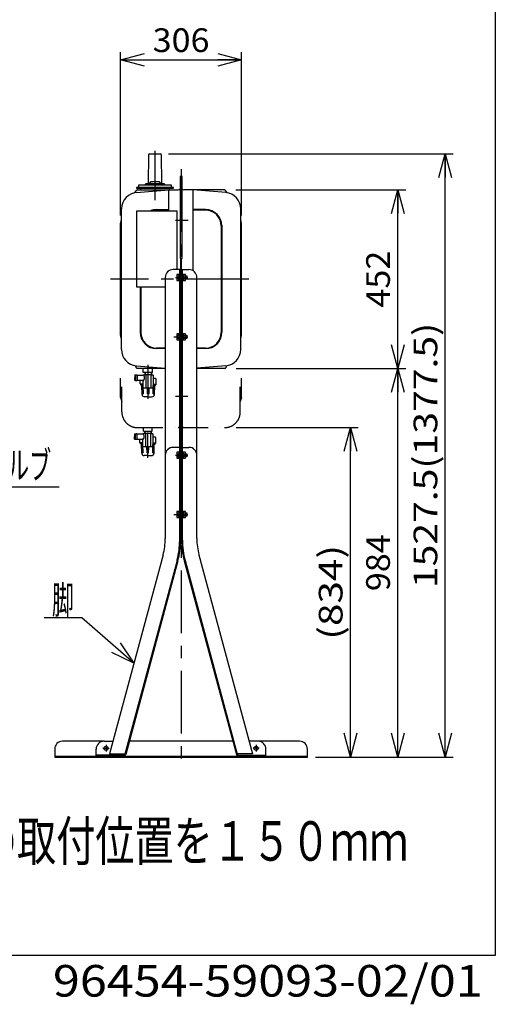
# Model space of a CAD drawing. Extents: x -2490 to 2570, y -1980 to 1916.
# Drawn here: x 1366 to 2570, y -1980 to 513 of the extents above; entities that cross this region are included whole.
import ezdxf
from ezdxf.enums import TextEntityAlignment as Align

# ---------------------------------------------------------------- set-up
doc = ezdxf.new("R2010")
doc.units = 0
doc.header["$LTSCALE"] = 5
doc.header["$PDSIZE"] = 1
doc.linetypes.add('CENTER', pattern=[50.8, 31.75, -6.35, 6.35, -6.35])
doc.linetypes.add('DIVIDE', pattern=[31.75, 12.7, -6.35, 0, -6.35, 0, -6.35])
doc.layers.get('0').update_dxf_attribs({"linetype": 'CONTINUOUS'})
doc.layers.add('LAYER0001', color=7, linetype='CONTINUOUS')
doc.layers.add('LAYER0048', color=7, linetype='CONTINUOUS')
doc.styles.add('DCSTYLE0', font='ＭＳ Ｐゴシック', dxfattribs={"width": 0.8})
doc.styles.add('DCSTYLE1', font='ＭＳ ゴシック', dxfattribs={"width": 0.8})
doc.dimstyles.new('DC_ROTATED', dxfattribs={"dimtxt": 60, "dimasz": 60.000038, "dimexe": 20, "dimexo": 20, "dimgap": 20, "dimtad": 3, "dimtxsty": 'DCSTYLE0', "dimblk1": 'OPEN30', "dimblk2": 'OPEN30', "dimsah": 1, "dimcen": 0.09, "dimclrd": 4, "dimclre": 4, "dimclrt": 4, "dimazin": 3, "dimtfac": 1, "dimtdec": 4, "dimtmove": 0, "dimatfit": 3})

# ---------------------------------------------------------------- blocks, each defined once
blk = doc.blocks.new('_OPEN30')
at = {"color": 0, "linetype": 'BYBLOCK'}
for p, q in [((-1, 0.267949), (0, 0)), ((0, 0), (-1, -0.267949)), ((0, 0), (-1, 0))]:
    blk.add_line(p, q, dxfattribs=at)
blk = doc.blocks.new('*D1')
at = {"color": 4, "linetype": 'CONTINUOUS'}
for p, q in [((1621.4, 17.7), (1621.4, 431.6)), ((1927.4, 17.7), (1927.4, 431.6)), ((1621.4, 411.6), (1927.4, 411.6))]:
    blk.add_line(p, q, dxfattribs=at)
at = {"color": 4, "xscale": 60.00005615230571, "yscale": 59.99978736447287}
for p, rotation in [((1621.4, 411.6), 180), ((1927.4, 411.6), 360)]:
    blk.add_blockref('_OPEN30', p, dxfattribs=dict(at, rotation=rotation))
at = {"color": 4, "style": 'DCSTYLE0', "width": 1.1}
blk.add_text('306', height=60, dxfattribs=at).set_placement((1702.4, 431.6), (1846.4, 431.6), align=Align.FIT)
blk = doc.blocks.new('DC_GROUP_3')
at = {"color": 4, "linetype": 'CONTINUOUS'}
for p, q in [((1523.5, -1000.8), (1427.5, -1000.8)), ((1655.1, -1115.9), (1523.5, -1000.8))]:
    blk.add_line(p, q, dxfattribs=at)
at = {"color": 4, "xscale": 60.00005615230571, "yscale": 59.99978736447287, "rotation": 318.8479970279236}
blk.add_blockref('_OPEN30', (1655.1, -1115.9), dxfattribs=at)
at = {"color": 4, "style": 'DCSTYLE0', "width": 0.55}
blk.add_text('脚', height=70, dxfattribs=at).set_placement((1447.5, -990.8), (1503.5, -990.8), align=Align.FIT)
blk = doc.blocks.new('*D13')
at = {"color": 4, "linetype": 'CONTINUOUS'}
for p, q in [((1914.1, -369.4), (2343.1, -369.4)), ((2323.1, -1353.4), (2323.1, -369.4)), ((2114.4, -1353.4), (2343.1, -1353.4))]:
    blk.add_line(p, q, dxfattribs=at)
at = {"color": 4, "xscale": 60.00005615230571, "yscale": 59.99978736447287}
for p, rotation in [((2323.1, -369.4), 90), ((2323.1, -1353.4), 270)]:
    blk.add_blockref('_OPEN30', p, dxfattribs=dict(at, rotation=rotation))
at = {"color": 4, "style": 'DCSTYLE0', "width": 1.1}
blk.add_text('984', height=60, rotation=90, dxfattribs=at).set_placement((2303.1, -933.4), (2303.1, -789.4), align=Align.FIT)
blk = doc.blocks.new('*D14')
at = {"color": 4, "linetype": 'CONTINUOUS'}
for p, q in [((1913.3, 82.6), (2343.1, 82.6)), ((2323.1, -369.4), (2323.1, 82.6)), ((1914.1, -369.4), (2343.1, -369.4))]:
    blk.add_line(p, q, dxfattribs=at)
at = {"color": 4, "xscale": 60.00005615230571, "yscale": 59.99978736447287}
for p, rotation in [((2323.1, 82.6), 90), ((2323.1, -369.4), 270)]:
    blk.add_blockref('_OPEN30', p, dxfattribs=dict(at, rotation=rotation))
at = {"color": 4, "style": 'DCSTYLE0', "width": 1.1}
blk.add_text('452', height=60, rotation=90, dxfattribs=at).set_placement((2303.1, -215.4), (2303.1, -71.4), align=Align.FIT)
blk = doc.blocks.new('*D15')
at = {"color": 4, "linetype": 'CONTINUOUS'}
for p, q in [((1914.1, -519.4), (2223.1, -519.4)), ((2203.1, -1353.4), (2203.1, -519.4)), ((2114.4, -1353.4), (2223.1, -1353.4))]:
    blk.add_line(p, q, dxfattribs=at)
at = {"color": 4, "xscale": 60.00005615230571, "yscale": 59.99978736447287}
for p, rotation in [((2203.1, -519.4), 90), ((2203.1, -1353.4), 270)]:
    blk.add_blockref('_OPEN30', p, dxfattribs=dict(at, rotation=rotation))
at = {"color": 4, "style": 'DCSTYLE0', "width": 1.303717}
blk.add_text('(834)', height=60, rotation=90, dxfattribs=at).set_placement((2183.1, -1056.4), (2183.1, -816.4), align=Align.FIT)
blk = doc.blocks.new('DC_GROUP_9')
at = {"color": 3, "linetype": 'CONTINUOUS'}
for p, q in [((1709.6, -395), (1703.9, -395)), ((1711.6, -408.3), (1711.6, -397)), ((1671.1, -408.3), (1671.1, -399.4)), ((1678.8, -409), (1671.8, -409)), ((1671.9, -409), (1671.9, -411)), ((1674.6, -412.6), (1671.9, -411)), ((1678.8, -411), (1671.9, -411)), ((1676.2, -412), (1675.1, -412.9)), ((1675.7, -435.2), (1675.1, -413.4)), ((1676.7, -432), (1676.2, -412)), ((1677.7, -432), (1677.2, -412)), ((1678.7, -412.9), (1677.2, -412)), ((1679.2, -434), (1678.7, -412.9)), ((1689.4, -434), (1689.1, -419.4)), ((1690.9, -432), (1690.6, -419.4)), ((1691.9, -432), (1692.2, -419.4)), ((1693.3, -434), (1693.7, -419.4)), ((1703.5, -434), (1704.1, -412.9)), ((1703.9, -409), (1710.9, -409)), ((1703.9, -411), (1710.9, -411)), ((1704.1, -412.9), (1705.6, -412)), ((1705.1, -432), (1705.6, -412)), ((1706.1, -432), (1706.6, -412)), ((1706.6, -412), (1707.7, -412.9)), ((1707.1, -435.2), (1707.7, -413.4)), ((1708.2, -412.6), (1710.9, -411)), ((1710.9, -409), (1710.9, -411)), ((1675.6, -433.5), (1676.7, -432)), ((1679.2, -434), (1675.6, -434)), ((1677.7, -432), (1676.7, -432)), ((1677.7, -432), (1679.2, -434)), ((1691.4, -441.5), (1682.2, -441.5)), ((1689.4, -434), (1690.9, -432)), ((1691.4, -434), (1689.4, -434)), ((1691.4, -432), (1690.9, -432)), ((1691.4, -432), (1691.9, -432)), ((1691.4, -434), (1693.3, -434)), ((1691.4, -441.5), (1700.6, -441.5)), ((1693.3, -434), (1691.9, -432)), ((1705.1, -432), (1703.5, -434)), ((1703.5, -434), (1707.1, -434)), ((1705.1, -432), (1706.1, -432)), ((1707.1, -433.5), (1706.1, -432))]:
    blk.add_line(p, q, dxfattribs=at)
for centre, radius, start, end in [((1709.6, -397), 2, 0, 90), ((1671.8, -408.3), 0.7, 180, 270), ((1674.1, -413.4), 1, 1.5, 60), ((1676.2, -429), 17, 86.6277, 90.0712), ((1706.6, -429), 17, 89.9288, 93.3723), ((1708.7, -413.4), 1, 120, 178.5), ((1710.9, -408.3), 0.7, 270, 0), ((1682.2, -435), 6.5, 181.5, 270), ((1700.6, -435), 6.5, 270, 358.5)]:
    blk.add_arc(centre, radius, start, end, dxfattribs=at)
blk = doc.blocks.new('DC_GROUP_10')
at = {"color": 3, "linetype": 'CONTINUOUS'}
for p, q in [((1657.4, -386.4), (1657.9, -385.9)), ((1657.4, -386.4), (1657.4, -392.9)), ((1657.4, -399.4), (1657.4, -392.9)), ((1657.9, -385.9), (1662.9, -385.9)), ((1659.4, -385.9), (1659.4, -399.9)), ((1663.4, -386.4), (1662.9, -385.9)), ((1663.4, -386.4), (1663.4, -399.4)), ((1663.4, -386.4), (1677.8, -386.4)), ((1678.8, -385.4), (1682.4, -385.4)), ((1700.4, -385.4), (1682.4, -385.4)), ((1683, -379.4), (1682.9, -383.1)), ((1682.9, -383.1), (1682.9, -384.9)), ((1685.1, -385.4), (1685.1, -418.4)), ((1697.7, -385.4), (1697.7, -418.4)), ((1699.8, -379.4), (1699.9, -383.1)), ((1699.9, -383.1), (1699.9, -384.9)), ((1700.4, -385.4), (1702.9, -385.4)), ((1702.9, -385.4), (1703.9, -386.4)), ((1703.9, -386.4), (1703.9, -418.4)), ((1657.4, -399.4), (1657.9, -399.9)), ((1657.9, -399.9), (1662.9, -399.9)), ((1663.4, -399.4), (1662.9, -399.9)), ((1663.4, -399.4), (1677.3, -399.4)), ((1678.8, -418.4), (1678.8, -400.9)), ((1679.8, -419.4), (1678.8, -418.4)), ((1678.8, -418.4), (1703.9, -418.4)), ((1702.9, -419.4), (1679.8, -419.4)), ((1702.9, -419.4), (1703.9, -418.4))]:
    blk.add_line(p, q, dxfattribs=at)
at = {"color": 5, "linetype": 'CONTINUOUS'}
for p, q in [((1683.7, -383.4), (1682.9, -384.9)), ((1683.9, -379.4), (1683.7, -383.4)), ((1698.9, -379.4), (1699, -383.4)), ((1699, -383.4), (1699.9, -384.9))]:
    blk.add_line(p, q, dxfattribs=at)
at = {"color": 3, "linetype": 'CONTINUOUS'}
for centre, radius, start, end in [((1677.8, -385.4), 1, 270, 0), ((1671.5, -393.2), 10.7, 313.5579, 46.4421), ((1682.4, -384.9), 0.5, 270, 0), ((1700.4, -384.9), 0.5, 180, 270), ((1677.3, -400.9), 1.5, 0, 90)]:
    blk.add_arc(centre, radius, start, end, dxfattribs=at)
blk = doc.blocks.new('DC_GROUP_11')
at = {"color": 1, "linetype": 'DIVIDE'}
for p, q in [((1670.1, -557.1), (1670.1, -548.2)), ((1708.6, -543.8), (1702.9, -543.8)), ((1710.6, -557.1), (1710.6, -545.8)), ((1677.8, -557.8), (1670.8, -557.8)), ((1670.9, -557.8), (1670.9, -559.8)), ((1673.6, -561.4), (1670.9, -559.8)), ((1677.8, -559.8), (1670.9, -559.8)), ((1675.2, -560.8), (1674.1, -561.7)), ((1674.7, -584), (1674.1, -562.2)), ((1675.7, -580.8), (1675.2, -560.8)), ((1676.7, -580.8), (1676.2, -560.8)), ((1677.7, -561.7), (1676.2, -560.8)), ((1678.2, -582.8), (1677.7, -561.7)), ((1688.4, -582.8), (1688.1, -568.2)), ((1689.9, -580.8), (1689.6, -568.2)), ((1690.9, -580.8), (1691.2, -568.2)), ((1692.3, -582.8), (1692.7, -568.2)), ((1702.5, -582.8), (1703.1, -561.7)), ((1702.9, -557.8), (1709.9, -557.8)), ((1702.9, -559.8), (1709.9, -559.8)), ((1703.1, -561.7), (1704.6, -560.8)), ((1704.1, -580.8), (1704.6, -560.8)), ((1705.1, -580.8), (1705.6, -560.8)), ((1705.6, -560.8), (1706.7, -561.7)), ((1706.1, -584), (1706.7, -562.2)), ((1707.2, -561.4), (1709.9, -559.8)), ((1709.9, -557.8), (1709.9, -559.8)), ((1674.6, -582.3), (1675.7, -580.8)), ((1678.2, -582.8), (1674.6, -582.8)), ((1676.7, -580.8), (1675.7, -580.8)), ((1676.7, -580.8), (1678.2, -582.8)), ((1690.4, -590.3), (1681.2, -590.3)), ((1688.4, -582.8), (1689.9, -580.8)), ((1690.4, -582.8), (1688.4, -582.8)), ((1690.4, -580.8), (1689.9, -580.8)), ((1690.4, -580.8), (1690.9, -580.8)), ((1690.4, -582.8), (1692.3, -582.8)), ((1690.4, -590.3), (1699.6, -590.3)), ((1692.3, -582.8), (1690.9, -580.8)), ((1704.1, -580.8), (1702.5, -582.8)), ((1702.5, -582.8), (1706.1, -582.8)), ((1704.1, -580.8), (1705.1, -580.8)), ((1706.1, -582.3), (1705.1, -580.8))]:
    blk.add_line(p, q, dxfattribs=at)
for centre, radius, start, end in [((1708.6, -545.8), 2, 0, 90), ((1670.8, -557.1), 0.7, 180, 270), ((1673.1, -562.2), 1, 1.5, 60), ((1675.2, -577.8), 17, 86.6277, 90.0712), ((1705.6, -577.8), 17, 89.9288, 93.3723), ((1707.7, -562.2), 1, 120, 178.5), ((1709.9, -557.1), 0.7, 270, 0), ((1681.2, -583.8), 6.5, 181.5, 270), ((1699.6, -583.8), 6.5, 270, 358.5)]:
    blk.add_arc(centre, radius, start, end, dxfattribs=at)
blk = doc.blocks.new('DC_GROUP_12')
at = {"color": 1, "linetype": 'DIVIDE'}
for p, q in [((1656.4, -535.2), (1656.9, -534.7)), ((1656.4, -535.2), (1656.4, -541.7)), ((1656.4, -548.2), (1656.4, -541.7)), ((1656.4, -548.2), (1656.9, -548.7)), ((1656.9, -534.7), (1661.9, -534.7)), ((1658.4, -534.7), (1658.4, -548.7)), ((1662.4, -535.2), (1661.9, -534.7)), ((1662.4, -548.2), (1661.9, -548.7)), ((1662.4, -535.2), (1662.4, -548.2)), ((1662.4, -535.2), (1676.8, -535.2)), ((1662.4, -548.2), (1676.3, -548.2)), ((1677.8, -534.2), (1681.4, -534.2)), ((1699.4, -534.2), (1681.4, -534.2)), ((1682, -528.2), (1681.9, -531.9)), ((1681.9, -531.9), (1681.9, -533.7)), ((1682.7, -532.2), (1681.9, -533.7)), ((1682.9, -528.2), (1682.7, -532.2)), ((1684.1, -534.2), (1684.1, -567.2)), ((1696.7, -534.2), (1696.7, -567.2)), ((1697.9, -528.2), (1698, -532.2)), ((1698, -532.2), (1698.9, -533.7)), ((1698.8, -528.2), (1698.9, -531.9)), ((1698.9, -531.9), (1698.9, -533.7)), ((1699.4, -534.2), (1701.9, -534.2)), ((1701.9, -534.2), (1702.9, -535.2)), ((1702.9, -535.2), (1702.9, -567.2)), ((1656.9, -548.7), (1661.9, -548.7)), ((1677.8, -567.2), (1677.8, -549.7)), ((1678.8, -568.2), (1677.8, -567.2)), ((1677.8, -567.2), (1702.9, -567.2)), ((1701.9, -568.2), (1678.8, -568.2)), ((1701.9, -568.2), (1702.9, -567.2))]:
    blk.add_line(p, q, dxfattribs=at)
for centre, radius, start, end in [((1676.3, -549.7), 1.5, 0, 90), ((1676.8, -534.2), 1, 270, 0), ((1670.5, -542), 10.7, 313.5579, 46.4421), ((1681.4, -533.7), 0.5, 270, 0), ((1699.4, -533.7), 0.5, 180, 270)]:
    blk.add_arc(centre, radius, start, end, dxfattribs=at)
blk = doc.blocks.new('DC_GROUP_14')
at = {"layer": 'LAYER0048', "color": 4, "linetype": 'CONTINUOUS'}
for p, q in [((903, -417.2), (1089.7, -669.7)), ((1089.7, -669.7), (1465.7, -669.7))]:
    blk.add_line(p, q, dxfattribs=at)
at = {"layer": 'LAYER0048', "color": 4, "xscale": 60.00005615230571, "yscale": 59.99978736447287, "rotation": 126.4697540607209}
blk.add_blockref('_OPEN30', (903, -417.2), dxfattribs=at)
at = {"layer": 'LAYER0048', "color": 4, "style": 'DCSTYLE0', "width": 0.576222}
blk.add_text('水抜きバルブ', height=70, dxfattribs=at).set_placement((1109.7, -649.7), (1445.7, -649.7), align=Align.FIT)
blk = doc.blocks.new('*D30')
at = {"layer": 'LAYER0001', "color": 4, "linetype": 'CONTINUOUS'}
for p, q in [((1742.4, 174.1), (2463.1, 174.1)), ((2443.1, -1353.4), (2443.1, 174.1)), ((2114.4, -1353.4), (2463.1, -1353.4))]:
    blk.add_line(p, q, dxfattribs=at)
at = {"layer": 'LAYER0001', "color": 4, "xscale": 60.00005615230571, "yscale": 59.99978736447287}
for p, rotation in [((2443.1, 174.1), 90), ((2443.1, -1353.4), 270)]:
    blk.add_blockref('_OPEN30', p, dxfattribs=dict(at, rotation=rotation))
at = {"layer": 'LAYER0001', "color": 4, "style": 'DCSTYLE0', "width": 1.280105}
blk.add_text('1527.5(1377.5)', height=60, rotation=90, dxfattribs=at).set_placement((2423.1, -925.7), (2423.1, -253.7), align=Align.FIT)

msp = doc.modelspace()

# ---------------------------------------------------------------- linework, layer by layer
at = {"color": 6, "linetype": 'CENTER'}
for p, q in [((1708.38, 181.391), (1708.38, 56.929)), ((1774.38, 134.962), (1774.38, -1387.098)), ((1760.046, 5.598), (1792.249, 5.598)), ((1945.969, -143.404), (1595.901, -143.404)), ((1759.98, -139.404), (1791.535, -139.404)), ((1755.773, -289.404), (1791.535, -289.404)), ((1691.38, -446.755), (1691.38, -360.481)), ((1759.98, -439.404), (1791.535, -439.404)), ((1759.98, -589.404), (1791.535, -589.404)), ((1755.773, -739.404), (1791.535, -739.404)), ((1576.727, -1331.403), (1592.158, -1331.403)), ((1584.381, -1322.952), (1584.381, -1339.412)), ((1972.034, -1331.403), (1956.603, -1331.403)), ((1964.38, -1322.952), (1964.38, -1339.412))]:
    msp.add_line(p, q, dxfattribs=at)
at = {"color": 3, "linetype": 'CONTINUOUS'}
for p, q in [((1691.864, 171.612), (1691.384, 98.595)), ((1694.364, 174.095), (1722.397, 174.095)), ((1725.377, 98.595), (1724.897, 171.612)), ((1697.38, 102.595), (1693.38, 98.595)), ((1719.38, 102.595), (1697.38, 102.595)), ((1723.38, 98.595), (1719.38, 102.595)), ((1776.88, 116.595), (1771.88, 116.595)), ((1771.88, 116.595), (1771.88, -91.541)), ((1776.88, -91.541), (1776.88, 116.595)), ((1656.38, 74.771), (1662.665, 81.796)), ((1661.159, 75.744), (1743.38, 82.595)), ((1661.38, 88.595), (1661.38, 86.595)), ((1755.38, 88.595), (1661.38, 88.595)), ((1661.38, 86.595), (1755.38, 86.595)), ((1664.454, 82.595), (1767.18, 82.595)), ((1667.38, 88.595), (1667.38, 95.595)), ((1667.38, 95.595), (1749.38, 95.595)), ((1671.38, 86.595), (1671.38, 82.595)), ((1683.38, 95.595), (1686.38, 98.595)), ((1686.38, 98.595), (1730.38, 98.595)), ((1730.38, 98.595), (1733.38, 95.595)), ((1743.38, 29.603), (1743.38, 82.595)), ((1745.38, 82.595), (1745.38, 86.595)), ((1749.38, 95.595), (1749.38, 88.595)), ((1755.38, 86.595), (1755.38, 88.595)), ((1884.307, 82.595), (1781.565, 82.595)), ((1887.601, 75.744), (1805.38, 82.595)), ((1805.38, -122.701), (1805.38, 82.595)), ((1892.38, 74.771), (1886.095, 81.796)), ((1623.381, -321.494), (1623.381, 34.395)), ((1662.764, 29.603), (1763.38, 29.603)), ((1662.764, -163.397), (1662.764, 29.603)), ((1712.459, 32.595), (1743.38, 32.595)), ((1712.459, 31.345), (1743.38, 31.345)), ((1763.38, 29.603), (1763.38, -119.404)), ((1836.301, 32.595), (1805.38, 32.595)), ((1836.301, 31.345), (1805.38, 31.345)), ((1925.38, -321.494), (1925.38, 34.686)), ((1621.381, -2.288), (1623.381, 7.712)), ((1927.38, -2.288), (1925.38, 7.712)), ((1621.381, -285.55), (1621.381, -2.288)), ((1876.301, -8.655), (1876.301, -278.154)), ((1877.601, -7.147), (1877.601, -278.104)), ((1927.38, -285.55), (1927.38, -2.288)), ((1771.88, -91.541), (1776.88, -91.541)), ((1773.18, -91.541), (1773.18, -804.569)), ((1775.58, -804.569), (1775.58, -91.541)), ((1773.18, -119.404), (1754.38, -119.404)), ((1770.88, -804.569), (1770.88, -119.404)), ((1775.58, -119.404), (1794.38, -119.404)), ((1777.88, -804.569), (1777.88, -119.404)), ((1734.38, -137.666), (1734.38, -800.375)), ((1770.88, -131.904), (1763.88, -131.904)), ((1763.88, -131.904), (1763.88, -146.904)), ((1763.88, -135.404), (1769.38, -135.404)), ((1769.38, -143.404), (1763.88, -143.404)), ((1763.88, -146.904), (1770.88, -146.904)), ((1769.38, -146.904), (1769.38, -131.904)), ((1785.88, -131.904), (1777.88, -131.904)), ((1777.88, -146.904), (1785.88, -146.904)), ((1779.38, -131.904), (1779.38, -146.904)), ((1779.38, -135.404), (1789.38, -135.404)), ((1789.38, -143.404), (1779.38, -143.404)), ((1785.88, -146.904), (1785.88, -131.904)), ((1789.38, -135.404), (1789.38, -143.404)), ((1814.38, -800.375), (1814.38, -139.404)), ((1734.38, -163.397), (1662.764, -163.397)), ((1671.159, -163.397), (1671.159, -278.104)), ((1672.459, -163.397), (1672.459, -278.154)), ((1623.381, -295.55), (1621.381, -285.55)), ((1770.88, -281.904), (1763.88, -281.904)), ((1763.88, -281.904), (1763.88, -296.904)), ((1763.88, -285.404), (1769.38, -285.404)), ((1769.38, -293.404), (1763.88, -293.404)), ((1763.88, -296.904), (1770.88, -296.904)), ((1769.38, -296.904), (1769.38, -281.904)), ((1785.88, -281.904), (1777.88, -281.904)), ((1777.88, -296.904), (1785.88, -296.904)), ((1779.38, -281.904), (1779.38, -296.904)), ((1779.38, -285.404), (1789.38, -285.404)), ((1789.38, -293.404), (1779.38, -293.404)), ((1785.88, -296.904), (1785.88, -281.904)), ((1789.38, -285.404), (1789.38, -293.404)), ((1925.38, -295.55), (1927.38, -285.55)), ((1734.38, -318.154), (1712.459, -318.154)), ((1734.38, -319.404), (1712.459, -319.404)), ((1836.301, -318.154), (1814.38, -318.154)), ((1836.301, -319.404), (1814.38, -319.404)), ((1657.88, -362.146), (1661.025, -367.852)), ((1661.159, -362.552), (1734.38, -368.746)), ((1734.38, -369.404), (1663.653, -369.404)), ((1678.38, -379.404), (1678.38, -369.404)), ((1702.38, -379.404), (1702.38, -369.404)), ((1887.601, -362.552), (1814.38, -368.746)), ((1885.108, -369.404), (1814.38, -369.404)), ((1887.735, -367.852), (1890.88, -362.146)), ((1702.38, -379.404), (1678.38, -379.404)), ((1771.88, -541.541), (1776.88, -541.541)), ((1773.18, -569.404), (1754.38, -569.404)), ((1775.58, -569.404), (1794.38, -569.404)), ((1770.88, -581.904), (1763.88, -581.904)), ((1763.88, -581.904), (1763.88, -596.904)), ((1763.88, -585.404), (1769.38, -585.404)), ((1769.38, -593.404), (1763.88, -593.404)), ((1763.88, -596.904), (1770.88, -596.904)), ((1769.38, -596.904), (1769.38, -581.904)), ((1785.88, -581.904), (1777.88, -581.904)), ((1777.88, -596.904), (1785.88, -596.904)), ((1779.38, -581.904), (1779.38, -596.904)), ((1779.38, -585.404), (1789.38, -585.404)), ((1789.38, -593.404), (1779.38, -593.404)), ((1785.88, -596.904), (1785.88, -581.904)), ((1789.38, -585.404), (1789.38, -593.404)), ((1770.88, -731.904), (1763.88, -731.904)), ((1763.88, -731.904), (1763.88, -746.904)), ((1763.88, -735.404), (1769.38, -735.404)), ((1769.38, -743.404), (1763.88, -743.404)), ((1763.88, -746.904), (1770.88, -746.904)), ((1769.38, -746.904), (1769.38, -731.904)), ((1785.88, -731.904), (1777.88, -731.904)), ((1777.88, -746.904), (1785.88, -746.904)), ((1779.38, -731.904), (1779.38, -746.904)), ((1779.38, -735.404), (1789.38, -735.404)), ((1789.38, -743.404), (1779.38, -743.404)), ((1785.88, -746.904), (1785.88, -731.904)), ((1789.38, -735.404), (1789.38, -743.404)), ((1728.968, -841.638), (1593.382, -1345.103)), ((1819.792, -841.638), (1955.379, -1345.103)), ((1764.115, -856.148), (1632.008, -1346.576)), ((1766.337, -856.741), (1634.23, -1347.17)), ((1782.423, -856.741), (1914.53, -1347.17)), ((1784.646, -856.148), (1916.752, -1346.576)), ((1579.381, -1313.403), (1474.38, -1313.403)), ((1579.381, -1313.403), (1601.843, -1313.403)), ((1905.434, -1313.403), (1643.326, -1313.403)), ((1969.38, -1313.403), (1946.917, -1313.403)), ((2074.38, -1313.403), (1969.38, -1313.403)), ((1454.38, -1333.403), (1454.38, -1353.403)), ((1559.381, -1351.103), (1559.381, -1333.403)), ((1593.382, -1345.103), (1632.401, -1345.103)), ((1955.379, -1345.103), (1916.359, -1345.103)), ((1989.38, -1351.103), (1989.38, -1333.403)), ((2094.38, -1353.403), (2094.38, -1333.403)), ((1454.38, -1351.103), (2094.38, -1351.103)), ((1454.38, -1353.403), (2094.38, -1353.403)), ((1629.11, -1348.803), (1559.381, -1348.803)), ((1919.651, -1348.803), (1989.38, -1348.803))]:
    msp.add_line(p, q, dxfattribs=at)
at = {"color": 1, "linetype": 'DIVIDE'}
for p, q in [((1621.38, -443.404), (1621.38, -394.404)), ((1624.38, -479.404), (1624.38, -394.404)), ((1924.38, -479.404), (1924.38, -394.404)), ((1927.38, -443.404), (1927.38, -394.404)), ((1621.38, -443.404), (1624.38, -453.404)), ((1927.38, -443.404), (1924.38, -453.404)), ((1664.38, -519.404), (1769.18, -519.404)), ((1679.38, -528.204), (1679.38, -519.404)), ((1690.38, -595.555), (1690.38, -509.281)), ((1701.38, -528.204), (1701.38, -519.404)), ((1779.58, -519.404), (1884.38, -519.404)), ((1679.38, -528.204), (1701.38, -528.204)), ((1773.18, -544.402), (1775.58, -544.402))]:
    msp.add_line(p, q, dxfattribs=at)
at = {"color": 3, "linetype": 'CONTINUOUS'}
for centre in [(1584.381, -1331.403), (1964.38, -1331.403)]:
    msp.add_circle(centre, 5, dxfattribs=at)
for centre, radius, start, end in [((1694.364, 171.595), 2.5, 90, 179.62306), ((1722.397, 171.595), 2.5, 0.37694, 90), ((1664.58, 34.395), 41.2, 90, 180), ((1664.454, 80.195), 2.4, 90, 138.182708), ((1767.18, 88.595), 6, 270, 321.566755), ((1781.58, 88.595), 6, 218.433245, 270), ((1884.307, 80.195), 2.4, 41.817292, 90), ((1884.18, 34.686), 41.2, 0, 85.236373), ((1712.459, -8.705), 41.3, 90, 111.94617), ((1712.459, -8.655), 40, 90, 106.97508), ((1836.301, -8.705), 41.3, 0, 90), ((1836.301, -8.655), 40, 0, 90), ((1754.38, -139.404), 20, 90, 180), ((1794.38, -139.404), 20, 0, 90), ((1712.459, -278.104), 41.3, 180, 270), ((1712.459, -278.154), 40, 180, 270), ((1836.301, -278.104), 41.3, 270, 0), ((1836.301, -278.154), 40, 270, 0), ((1664.58, -321.494), 41.2, 180, 265.236338), ((1884.18, -321.494), 41.2, 274.763627, 0), ((1663.653, -366.404), 3, 208.860291, 270), ((1767.18, -375.404), 6, 0, 30.767583), ((1781.58, -375.404), 6, 149.232417, 180), ((1885.108, -366.404), 3, 270, 331.139709), ((1754.38, -589.404), 20, 90, 180), ((1794.38, -589.404), 20, 0, 90), ((1574.381, -800.375), 160, 345.054871, 0), ((1570.881, -804.569), 200, 345.054867, 0), ((1570.881, -804.569), 202.3, 345.054864, 0), ((1977.88, -804.569), 202.3, 180, 194.945136), ((1977.88, -804.569), 200, 180, 194.945133), ((1974.38, -800.375), 160, 180, 194.945127), ((1474.38, -1333.403), 20, 90, 180), ((1579.381, -1333.403), 20, 90, 180), ((1969.38, -1333.403), 20, 0, 90), ((2074.38, -1333.403), 20, 0, 90), ((1629.11, -1345.803), 3, 270, 345.054708), ((1629.11, -1345.803), 5.3, 270, 345.054928), ((1919.651, -1345.803), 5.3, 194.945001, 270), ((1919.651, -1345.803), 3, 194.945166, 270)]:
    msp.add_arc(centre, radius, start, end, dxfattribs=at)
at = {"color": 1, "linetype": 'DIVIDE'}
for centre, radius, start, end in [((1664.38, -479.404), 40, 180, 270), ((1884.38, -479.404), 40, 270, 0), ((1767.18, -525.402), 6, 0, 90), ((1781.58, -525.402), 6, 90, 180)]:
    msp.add_arc(centre, radius, start, end, dxfattribs=at)
at = {"color": 7, "linetype": 'DIVIDE'}
msp.add_point((1734.38, -143.404), dxfattribs=at)
at = {"layer": 'LAYER0048', "color": 7, "linetype": 'CONTINUOUS'}
for p, q in [((2570, 1916), (2570, -1856)), ((2570, -1856), (-2490, -1856))]:
    msp.add_line(p, q, dxfattribs=at)

# ---------------------------------------------------------------- block references
at = {"linetype": 'CONTINUOUS'}
for name in ['DC_GROUP_10', 'DC_GROUP_9', 'DC_GROUP_12', 'DC_GROUP_11', 'DC_GROUP_3']:
    msp.add_blockref(name, (0, 0), dxfattribs=at)
at = {"layer": 'LAYER0048', "linetype": 'CONTINUOUS'}
msp.add_blockref('DC_GROUP_14', (0, 0), dxfattribs=at)

# ---------------------------------------------------------------- texts
at = {"layer": 'LAYER0048', "color": 2}
for s, height, style, width, p, p2 in [('※（\u3000）寸法は、タンクの取付位置を１５０ｍｍ', 100, 'DCSTYLE0', 0.808242, (170, -1616), (2350, -1616)), ('96454-59093-02/01', 80, 'DCSTYLE1', 1.230308, (1450, -1960), (2538, -1960))]:
    msp.add_text(s, height=height, dxfattribs=dict(at, style=style, width=width)).set_placement(p, p2, align=Align.FIT)

# ---------------------------------------------------------------- dimensions: what is measured, and where the dimension line sits
at = {"linetype": 'CONTINUOUS'}
dim = msp.add_linear_dim(base=(1927.38, 411.637), p1=(1621.381, -2.288), p2=(1927.38, -2.288), dimstyle='DC_ROTATED', override={"dimtxt": 60, "dimasz": 60.000038, "dimexe": 20, "dimexo": 20, "dimgap": 20, "dimtad": 3, "dimtih": 0, "dimtoh": 0, "dimdec": 2, "dimlfac": 1, "dimzin": 8, "dimtxsty": 'DCSTYLE0', "dimblk1": 'OPEN30', "dimblk2": 'OPEN30', "dimsah": 1, "dimclrd": 4, "dimclre": 4, "dimclrt": 4, "dimazin": 2, "dimtofl": 1, "dimtolj": 0, "dimtzin": 8, "dimarcsym": 1}, dxfattribs=at)
dim.commit()
dim.dimension.update_dxf_attribs({"geometry": '*D1', "text_midpoint": (1774.38, 411.637), "dimtype": 160})
for base, p1, p2, picture, middle in [((2323.144, 82.595), (1894.108, -369.404), (1893.307, 82.595), '*D14', (2323.144, -143.404)), ((2323.144, -369.404), (2094.38, -1353.403), (1894.108, -369.404), '*D13', (2323.144, -861.403))]:
    dim = msp.add_linear_dim(base=base, p1=p1, p2=p2, angle=90, dimstyle='DC_ROTATED', override={"dimtxt": 60, "dimasz": 60.000038, "dimexe": 20, "dimexo": 20, "dimgap": 20, "dimtad": 3, "dimtih": 0, "dimtoh": 0, "dimdec": 2, "dimlfac": 1, "dimzin": 8, "dimtxsty": 'DCSTYLE0', "dimblk1": 'OPEN30', "dimblk2": 'OPEN30', "dimsah": 1, "dimclrd": 4, "dimclre": 4, "dimclrt": 4, "dimazin": 2, "dimtofl": 1, "dimtolj": 0, "dimtzin": 8, "dimarcsym": 1}, dxfattribs=at)
    dim.commit()
    dim.dimension.update_dxf_attribs({"geometry": picture, "text_midpoint": middle, "dimtype": 160})
dim = msp.add_linear_dim(base=(2203.144, -519.402), p1=(2094.38, -1353.403), p2=(1894.108, -519.402), angle=90, text='(<>)', dimstyle='DC_ROTATED', override={"dimtxt": 60, "dimasz": 60.000038, "dimexe": 20, "dimexo": 20, "dimgap": 20, "dimtad": 3, "dimtih": 0, "dimtoh": 0, "dimdec": 2, "dimlfac": 1, "dimzin": 8, "dimtxsty": 'DCSTYLE0', "dimblk1": 'OPEN30', "dimblk2": 'OPEN30', "dimsah": 1, "dimclrd": 4, "dimclre": 4, "dimclrt": 4, "dimazin": 2, "dimtofl": 1, "dimtolj": 0, "dimtzin": 8, "dimarcsym": 1}, dxfattribs=at)
dim.commit()
dim.dimension.update_dxf_attribs({"geometry": '*D15', "text_midpoint": (2203.144, -936.402), "dimtype": 160})
at = {"layer": 'LAYER0001', "linetype": 'CONTINUOUS'}
dim = msp.add_linear_dim(base=(2443.144, 174.095), p1=(2094.38, -1353.403), p2=(1722.397, 174.095), angle=90, text='<>(1377.5)', dimstyle='DC_ROTATED', override={"dimtxt": 60, "dimasz": 60.000038, "dimexe": 20, "dimexo": 20, "dimgap": 20, "dimtad": 3, "dimtih": 0, "dimtoh": 0, "dimdec": 2, "dimlfac": 1, "dimzin": 8, "dimtxsty": 'DCSTYLE0', "dimblk1": 'OPEN30', "dimblk2": 'OPEN30', "dimsah": 1, "dimclrd": 4, "dimclre": 4, "dimclrt": 4, "dimazin": 2, "dimtofl": 1, "dimtolj": 0, "dimtzin": 8, "dimarcsym": 1}, dxfattribs=at)
dim.commit()
dim.dimension.update_dxf_attribs({"geometry": '*D30', "text_midpoint": (2443.144, -589.654), "dimtype": 160})

doc.saveas('drawing.dxf')
